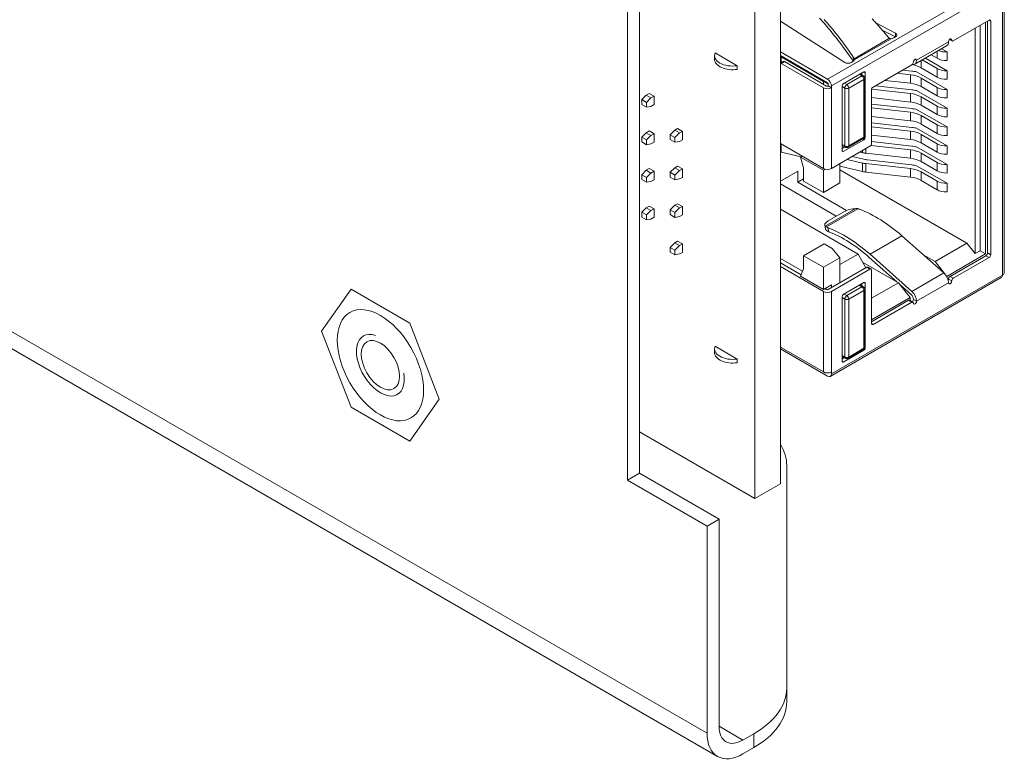
# Model space of a CAD drawing. Units: millimetres. Extents: x 0 to 594, y 0 to 420.
# Drawn here: x 460 to 504, y 125 to 158 of the extents above; entities that cross this region are included whole.
import ezdxf

# ---------------------------------------------------------------- set-up
doc = ezdxf.new("R2010")
doc.units = ezdxf.units.MM
doc.header["$LTSCALE"] = 0.1
doc.layers.add('1', color=7, linetype='Continuous', true_color=0xffffff)

msp = doc.modelspace()

# ---------------------------------------------------------------- linework, layer by layer
at = {"layer": '1', "color": 3, "linetype": 'Continuous', "lineweight": 18}
for p, q in [((494.149, 178.546), (494.149, 137.721)), ((493.017, 177.892), (493.017, 137.068)), ((487.36, 170.544), (487.36, 137.884)), ((487.891, 170.238), (487.891, 138.19)), ((424.187, 164.411), (491.362, 125.627)), ((504.086, 147.094), (504.086, 159.864)), ((497.005, 156.419), (494.149, 158.25)), ((501.821, 157.378), (503.412, 158.296)), ((503.256, 158.206), (503.256, 147.92)), ((503.341, 147.968), (503.341, 158.256)), ((503.482, 158.256), (503.482, 147.886)), ((498.378, 158.171), (499.252, 157.716)), ((499.252, 157.553), (498.643, 157.87)), ((502.796, 157.941), (502.796, 147.938)), ((503.01, 158.065), (503.01, 148.062)), ((499.26, 157.549), (499.188, 157.507)), ((499.26, 157.549), (499.252, 157.553)), ((501.654, 157.44), (501.771, 157.373)), ((494.149, 156.888), (496.238, 155.681)), ((500.111, 156.337), (501.526, 157.154)), ((501.544, 156.886), (501.303, 157.025)), ((501.544, 156.51), (501.544, 156.886)), ((491.227, 156.721), (491.227, 156.557)), ((491.254, 156.84), (492.234, 156.274)), ((496.238, 155.518), (494.149, 156.724)), ((494.149, 156.641), (494.184, 156.661)), ((494.275, 156.46), (494.149, 156.387)), ((494.184, 156.661), (494.184, 156.407)), ((494.184, 156.661), (496.058, 155.579)), ((494.325, 156.455), (496.199, 155.373)), ((497.367, 156.456), (497.295, 156.414)), ((500.446, 156.531), (501.1, 156.147)), ((501.544, 156.053), (500.582, 156.609)), ((500.838, 156.757), (501.1, 156.604)), ((492.234, 156.274), (492.234, 156.111)), ((496.058, 155.292), (494.184, 156.374)), ((496.942, 155.469), (497.854, 155.996)), ((498.264, 155.324), (499.982, 156.316)), ((499.979, 156.038), (499.578, 156.083)), ((501.544, 155.22), (500.189, 156.003)), ((500.399, 156.183), (501.1, 155.771)), ((501.544, 155.677), (501.544, 156.053)), ((496.058, 155.579), (496.095, 155.601)), ((496.058, 155.455), (496.058, 155.579)), ((496.058, 155.579), (496.273, 155.455)), ((497.829, 155.83), (497.698, 155.906)), ((497.769, 155.865), (497.769, 155.947)), ((497.892, 153.151), (497.892, 155.72)), ((497.91, 155.963), (497.91, 153.089)), ((498.784, 155.625), (499.923, 155.497)), ((499.329, 155.939), (499.923, 155.873)), ((500.399, 155.725), (501.1, 155.314)), ((496.27, 155.373), (496.273, 155.375)), ((496.273, 155.457), (496.273, 155.375)), ((496.273, 155.375), (496.415, 155.294)), ((496.415, 155.294), (496.411, 155.292)), ((496.415, 155.294), (496.415, 155.375)), ((496.885, 152.497), (496.885, 155.371)), ((498.193, 152.826), (498.193, 155.202)), ((498.198, 155.233), (499.923, 155.04)), ((499.979, 155.205), (498.372, 155.387)), ((501.544, 154.387), (500.189, 155.17)), ((500.399, 155.35), (501.1, 154.938)), ((501.544, 154.845), (501.544, 155.22)), ((487.997, 154.771), (488.191, 154.965)), ((487.997, 154.558), (487.997, 154.771)), ((488.209, 154.648), (487.997, 154.771)), ((488.191, 154.965), (488.329, 155.044)), ((488.191, 154.965), (488.403, 154.842)), ((488.403, 154.842), (488.209, 154.648)), ((488.329, 155.044), (488.541, 154.922)), ((488.541, 154.922), (488.403, 154.842)), ((488.541, 154.922), (488.541, 154.546)), ((498.193, 154.858), (499.923, 154.664)), ((500.399, 154.893), (501.1, 154.481)), ((487.997, 154.558), (488.209, 154.436)), ((488.209, 154.648), (488.209, 154.436)), ((488.209, 154.436), (488.403, 154.466)), ((488.403, 154.466), (488.541, 154.546)), ((499.979, 154.372), (498.193, 154.574)), ((498.193, 154.4), (499.923, 154.207)), ((501.544, 153.555), (500.189, 154.337)), ((500.399, 154.517), (501.1, 154.105)), ((501.544, 154.012), (501.544, 154.387)), ((498.193, 154.025), (499.923, 153.832)), ((500.399, 154.06), (501.1, 153.648)), ((488.191, 153.299), (488.329, 153.379)), ((488.329, 153.379), (488.541, 153.256)), ((489.255, 153.211), (489.467, 153.415)), ((489.467, 153.415), (489.588, 153.485)), ((489.467, 153.415), (489.679, 153.293)), ((489.588, 153.485), (489.8, 153.362)), ((499.979, 153.54), (498.193, 153.742)), ((498.193, 153.568), (499.923, 153.374)), ((501.544, 152.722), (500.189, 153.504)), ((500.399, 153.684), (501.1, 153.272)), ((501.544, 153.179), (501.544, 153.555)), ((487.997, 153.105), (488.191, 153.299)), ((487.997, 152.893), (487.997, 153.105)), ((488.209, 152.983), (487.997, 153.105)), ((488.191, 153.299), (488.403, 153.176)), ((488.403, 153.176), (488.209, 152.983)), ((488.209, 152.983), (488.209, 152.77)), ((488.541, 153.256), (488.403, 153.176)), ((488.541, 153.256), (488.541, 152.881)), ((489.255, 152.999), (489.255, 153.211)), ((489.467, 153.089), (489.255, 153.211)), ((489.255, 152.999), (489.467, 152.876)), ((489.679, 153.293), (489.467, 153.089)), ((489.467, 153.089), (489.467, 152.876)), ((489.8, 153.362), (489.679, 153.293)), ((489.679, 152.917), (489.8, 152.987)), ((489.8, 153.362), (489.8, 152.987)), ((497.854, 152.991), (496.942, 152.464)), ((497.16, 152.655), (497.829, 153.041)), ((498.193, 153.192), (499.923, 152.999)), ((500.399, 153.227), (501.1, 152.815)), ((487.997, 152.893), (488.209, 152.77)), ((488.209, 152.77), (488.403, 152.801)), ((488.403, 152.801), (488.541, 152.881)), ((489.467, 152.876), (489.679, 152.917)), ((494.149, 152.818), (496.058, 151.715)), ((494.179, 152.445), (494.179, 152.8)), ((496.411, 151.715), (498.122, 152.703)), ((496.885, 152.741), (497.033, 152.655)), ((497.004, 152.672), (496.885, 152.603)), ((496.885, 152.595), (497.011, 152.668)), ((498.161, 152.738), (499.923, 152.541)), ((499.979, 152.707), (498.193, 152.909)), ((501.544, 151.889), (500.189, 152.671)), ((500.399, 152.851), (501.1, 152.44)), ((501.544, 152.346), (501.544, 152.722)), ((494.179, 152.445), (495.065, 152.233)), ((495.044, 152.221), (495.113, 152.261)), ((495.174, 151.746), (495.044, 152.221)), ((496.058, 151.635), (495.044, 152.221)), ((497.111, 152.119), (497.793, 151.956)), ((497.856, 152.123), (497.334, 152.248)), ((497.671, 152.443), (497.793, 152.413)), ((497.947, 152.387), (499.923, 152.166)), ((499.979, 151.874), (498.008, 152.097)), ((500.399, 152.394), (501.1, 151.982)), ((487.997, 151.439), (488.191, 151.633)), ((488.191, 151.633), (488.329, 151.713)), ((488.191, 151.633), (488.403, 151.511)), ((488.329, 151.713), (488.541, 151.591)), ((489.255, 151.546), (489.467, 151.75)), ((489.467, 151.75), (489.588, 151.819)), ((489.467, 151.75), (489.679, 151.627)), ((489.679, 151.627), (489.467, 151.423)), ((489.588, 151.819), (489.8, 151.697)), ((489.8, 151.697), (489.679, 151.627)), ((489.8, 151.697), (489.8, 151.321)), ((495.174, 151.158), (495.174, 151.746)), ((496.141, 151.684), (496.058, 151.635)), ((496.058, 151.635), (496.058, 150.647)), ((496.793, 151.072), (496.793, 151.936)), ((496.793, 151.82), (497.793, 151.581)), ((496.793, 151.652), (502.425, 148.4)), ((497.947, 151.929), (499.923, 151.709)), ((501.544, 151.056), (500.189, 151.839)), ((500.399, 152.019), (501.1, 151.607)), ((501.544, 151.513), (501.544, 151.889)), ((487.997, 151.227), (487.997, 151.439)), ((488.209, 151.317), (487.997, 151.439)), ((487.997, 151.227), (488.209, 151.105)), ((488.403, 151.511), (488.209, 151.317)), ((488.209, 151.317), (488.209, 151.105)), ((488.541, 151.591), (488.403, 151.511)), ((488.403, 151.135), (488.541, 151.215)), ((488.541, 151.591), (488.541, 151.215)), ((489.255, 151.333), (489.255, 151.546)), ((489.467, 151.423), (489.255, 151.546)), ((489.255, 151.333), (489.467, 151.211)), ((489.467, 151.423), (489.467, 151.211)), ((489.467, 151.211), (489.679, 151.252)), ((489.679, 151.252), (489.8, 151.321)), ((494.149, 151.146), (494.919, 151.591)), ((494.919, 151.591), (494.919, 151.101)), ((494.919, 151.101), (495.174, 151.248)), ((497.947, 151.554), (499.923, 151.333)), ((500.399, 151.561), (501.1, 151.15)), ((500.399, 151.186), (501.1, 150.774)), ((488.209, 151.105), (488.403, 151.135)), ((494.149, 151.027), (496.628, 149.596)), ((497.087, 149.849), (494.919, 151.101)), ((495.174, 151.158), (496.058, 150.647)), ((496.058, 150.647), (496.793, 151.072)), ((501.544, 150.68), (501.544, 151.056)), ((487.997, 149.774), (488.191, 149.968)), ((488.191, 149.968), (488.329, 150.047)), ((488.191, 149.968), (488.403, 149.845)), ((488.329, 150.047), (488.541, 149.925)), ((488.541, 149.925), (488.403, 149.845)), ((488.541, 149.925), (488.541, 149.549)), ((489.255, 149.88), (489.467, 150.084)), ((489.255, 149.668), (489.255, 149.88)), ((489.467, 149.757), (489.255, 149.88)), ((489.467, 150.084), (489.588, 150.153)), ((489.467, 150.084), (489.679, 149.962)), ((489.679, 149.962), (489.467, 149.757)), ((489.588, 150.153), (489.8, 150.031)), ((489.8, 150.031), (489.679, 149.962)), ((489.8, 150.031), (489.8, 149.655)), ((494.149, 149.904), (497.599, 147.912)), ((487.997, 149.561), (487.997, 149.774)), ((488.209, 149.651), (487.997, 149.774)), ((487.997, 149.561), (488.209, 149.439)), ((488.403, 149.845), (488.209, 149.651)), ((488.209, 149.651), (488.209, 149.439)), ((488.209, 149.439), (488.403, 149.47)), ((488.403, 149.47), (488.541, 149.549)), ((489.255, 149.668), (489.467, 149.545)), ((489.467, 149.757), (489.467, 149.545)), ((489.467, 149.545), (489.679, 149.586)), ((489.679, 149.586), (489.8, 149.655)), ((496.264, 149.385), (496.971, 149.794)), ((496.115, 149.197), (496.156, 149.017)), ((501.399, 147.077), (499.543, 148.723)), ((489.255, 148.214), (489.467, 148.418)), ((489.255, 148.002), (489.255, 148.214)), ((489.467, 148.092), (489.255, 148.214)), ((489.467, 148.418), (489.588, 148.488)), ((489.467, 148.418), (489.679, 148.296)), ((489.679, 148.296), (489.467, 148.092)), ((489.588, 148.488), (489.8, 148.365)), ((489.8, 148.365), (489.679, 148.296)), ((489.8, 148.365), (489.8, 147.99)), ((495.174, 147.843), (496.086, 148.369)), ((496.086, 148.369), (496.447, 148.161)), ((496.447, 148.161), (496.793, 147.757)), ((502.425, 148.4), (501.011, 147.583)), ((502.796, 147.938), (502.425, 148.4)), ((489.255, 148.002), (489.467, 147.879)), ((489.467, 148.092), (489.467, 147.879)), ((489.467, 147.879), (489.679, 147.92)), ((489.679, 147.92), (489.8, 147.99)), ((495.134, 147.155), (494.148, 147.724)), ((495.174, 147.843), (495.174, 147.255)), ((496.058, 147.333), (495.174, 147.843)), ((496.793, 147.757), (496.058, 147.333)), ((497.599, 147.912), (496.793, 147.447)), ((496.793, 146.645), (496.793, 147.757)), ((497.943, 147.309), (497.599, 147.912)), ((499.318, 146.683), (498.093, 147.77)), ((498.129, 147.906), (499.985, 146.261)), ((501.011, 147.583), (500.487, 147.886)), ((503.256, 147.92), (501.538, 146.928)), ((501.679, 146.927), (503.27, 147.845)), ((503.412, 147.764), (501.821, 146.845)), ((502.796, 147.938), (503.01, 148.062)), ((503.256, 147.92), (503.01, 148.062)), ((494.149, 147.527), (495.07, 146.995)), ((496.058, 146.261), (494.149, 147.363)), ((495.044, 146.93), (495.174, 147.255)), ((496.058, 147.333), (496.058, 146.345)), ((496.27, 146.343), (497.981, 147.331)), ((497.8, 147.559), (499.385, 146.645)), ((498.172, 147.254), (498.031, 147.336)), ((501.011, 147.583), (501.538, 146.928)), ((495.044, 146.93), (496.058, 146.345)), ((496.363, 142.491), (503.95, 146.871)), ((498.122, 147.249), (496.411, 146.261)), ((498.193, 144.832), (498.193, 147.208)), ((501.538, 146.928), (501.538, 146.898)), ((504.002, 146.986), (504.013, 146.992)), ((496.058, 146.345), (496.411, 146.549)), ((496.127, 146.385), (496.199, 146.343)), ((496.411, 146.549), (496.411, 146.424)), ((496.942, 146.125), (497.854, 146.651)), ((497.829, 146.466), (497.681, 146.552)), ((497.769, 146.501), (497.769, 146.602)), ((497.91, 146.619), (497.91, 143.745)), ((499.385, 146.645), (498.193, 145.957)), ((499.911, 145.989), (499.385, 146.645)), ((499.948, 146.124), (499.443, 146.572)), ((473.787, 144.496), (475.094, 146.354)), ((475.094, 146.354), (477.707, 144.846)), ((496.885, 143.153), (496.885, 146.027)), ((497.892, 143.787), (497.892, 146.356)), ((499.911, 145.989), (498.193, 144.997)), ((499.725, 146.322), (499.669, 146.29)), ((499.911, 145.858), (499.911, 145.989)), ((498.193, 144.914), (499.841, 145.865)), ((499.982, 145.784), (498.264, 144.792)), ((500.032, 145.789), (499.891, 145.87)), ((477.707, 144.846), (479.013, 141.479)), ((475.094, 141.129), (473.787, 144.496)), ((491.254, 143.825), (492.234, 143.259)), ((494.184, 143.767), (496.058, 142.685)), ((491.227, 143.706), (491.227, 143.542)), ((496.238, 142.503), (494.149, 143.709)), ((496.885, 143.377), (497.033, 143.291)), ((496.885, 143.287), (496.963, 143.332)), ((497.854, 143.647), (496.942, 143.12)), ((497.16, 143.291), (497.829, 143.677)), ((492.234, 143.259), (492.234, 143.096)), ((496.885, 143.251), (496.994, 143.314)), ((496.411, 142.685), (496.415, 142.687)), ((496.415, 142.687), (496.415, 142.605)), ((479.013, 141.479), (477.707, 139.62)), ((477.707, 139.62), (475.094, 141.129)), ((493.017, 137.068), (487.891, 140.027)), ((494.431, 128.669), (494.431, 138.525)), ((487.891, 138.19), (487.36, 137.884)), ((487.891, 138.19), (491.426, 136.149)), ((487.36, 137.884), (490.896, 135.843)), ((493.017, 137.068), (494.149, 137.721)), ((490.896, 135.843), (491.426, 136.149)), ((491.426, 136.149), (491.426, 126.963)), ((490.896, 135.843), (490.896, 126.657)), ((494.431, 128.669), (494.431, 128.057)), ((492.487, 126.351), (492.967, 126.628)), ((492.487, 125.739), (492.967, 126.016))]:
    msp.add_line(p, q, dxfattribs=at)
at = {"layer": '1', "color": 7, "linetype": 'Continuous', "lineweight": 13}
for p, q in [((423.721, 165.441), (490.896, 126.657)), ((496.238, 155.681), (503.825, 160.062)), ((504.002, 159.756), (496.415, 155.375)), ((504.013, 146.992), (504.013, 159.762)), ((503.412, 158.296), (503.482, 158.256)), ((498.989, 157.492), (497.417, 156.584)), ((499.06, 157.474), (497.425, 156.53)), ((499.252, 157.716), (499.252, 157.553)), ((500.194, 156.52), (501.608, 157.337)), ((501.679, 157.459), (501.75, 157.419)), ((501.1, 156.604), (501.1, 156.908)), ((494.184, 156.374), (494.325, 156.455)), ((497.375, 156.478), (497.375, 156.672)), ((500.124, 156.561), (500.194, 156.52)), ((500.399, 156.183), (500.399, 156.503)), ((497.854, 155.996), (497.91, 155.963)), ((501.1, 155.771), (501.1, 156.147)), ((497.096, 155.438), (497.765, 155.824)), ((497.855, 155.668), (497.186, 155.282)), ((497.765, 155.824), (497.661, 155.884)), ((497.855, 153.1), (497.855, 155.668)), ((499.923, 155.873), (499.923, 155.497)), ((500.399, 155.35), (500.399, 155.725)), ((496.058, 151.715), (496.058, 155.292)), ((496.411, 155.292), (496.411, 151.715)), ((497.007, 155.282), (496.885, 155.352)), ((496.992, 155.498), (497.096, 155.438)), ((497.007, 155.282), (497.007, 152.713)), ((497.186, 155.282), (497.186, 152.713)), ((501.1, 154.938), (501.1, 155.314)), ((499.923, 155.04), (499.923, 154.664)), ((500.399, 154.517), (500.399, 154.893)), ((501.1, 154.105), (501.1, 154.481)), ((499.923, 154.207), (499.923, 153.832)), ((500.399, 153.684), (500.399, 154.06)), ((499.923, 153.374), (499.923, 152.999)), ((501.1, 153.648), (501.1, 153.272)), ((497.855, 153.1), (497.186, 152.713)), ((497.798, 153.023), (497.854, 152.991)), ((497.91, 153.089), (497.882, 153.105)), ((500.399, 152.851), (500.399, 153.227)), ((496.885, 152.784), (497.007, 152.713)), ((496.942, 152.464), (496.885, 152.497)), ((497.793, 152.413), (497.793, 152.513)), ((497.947, 152.387), (497.947, 152.602)), ((499.923, 152.541), (499.923, 152.166)), ((501.1, 152.44), (501.1, 152.815)), ((500.399, 152.019), (500.399, 152.394)), ((497.793, 151.581), (497.793, 151.956)), ((497.947, 151.554), (497.947, 151.929)), ((499.923, 151.709), (499.923, 151.333)), ((501.1, 151.607), (501.1, 151.982)), ((500.399, 151.186), (500.399, 151.561)), ((501.1, 151.15), (501.1, 150.774)), ((496.143, 149.152), (497.498, 149.935)), ((496.188, 149.12), (497.587, 149.928)), ((496.294, 148.908), (496.252, 149.089)), ((499.543, 148.723), (498.129, 147.906)), ((503.27, 147.845), (503.412, 147.764)), ((503.482, 147.886), (503.341, 147.968)), ((498.122, 147.249), (497.981, 147.331)), ((496.415, 142.605), (504.002, 146.986)), ((499.985, 146.261), (501.399, 147.077)), ((501.821, 146.845), (501.679, 146.927)), ((497.096, 146.074), (497.765, 146.46)), ((497.765, 146.46), (497.644, 146.53)), ((497.854, 146.651), (497.91, 146.619)), ((501.608, 146.641), (500.194, 145.824)), ((501.75, 146.723), (501.608, 146.804)), ((496.058, 142.685), (496.058, 146.261)), ((496.411, 146.261), (496.411, 142.685)), ((497.007, 145.918), (496.885, 145.988)), ((496.975, 146.144), (497.096, 146.074)), ((497.855, 146.304), (497.186, 145.918)), ((497.855, 143.736), (497.855, 146.304)), ((497.007, 145.918), (497.007, 143.349)), ((497.186, 145.918), (497.186, 143.349)), ((499.982, 145.784), (499.841, 145.865)), ((500.194, 145.824), (500.053, 145.906)), ((498.264, 144.792), (498.193, 144.832)), ((497.91, 143.745), (497.888, 143.757)), ((496.885, 143.42), (497.007, 143.349)), ((497.855, 143.736), (497.186, 143.349)), ((497.815, 143.669), (497.854, 143.647)), ((496.942, 143.12), (496.885, 143.153)), ((492.487, 126.351), (491.426, 126.964)), ((492.967, 126.016), (492.967, 126.628))]:
    msp.add_line(p, q, dxfattribs=at)
at = {"layer": '1', "color": 3, "linetype": 'Continuous', "lineweight": 18}
for points in [[(497.356, 156.505), (497.3, 156.588), (497.242, 156.671), (497.185, 156.753), (497.127, 156.835), (497.069, 156.917), (497.01, 156.998), (496.951, 157.079), (496.891, 157.16), (496.831, 157.24), (496.771, 157.32), (496.71, 157.399), (496.649, 157.478), (496.588, 157.556), (496.526, 157.634), (496.464, 157.711), (496.402, 157.787), (496.339, 157.864), (496.276, 157.939), (496.213, 158.014), (496.149, 158.089), (496.085, 158.163), (496.021, 158.236), (495.956, 158.308), (495.891, 158.381)], [(497.375, 156.672), (497.318, 156.755), (497.261, 156.838), (497.202, 156.921), (497.144, 157.003), (497.085, 157.084), (497.026, 157.166), (496.966, 157.247), (496.906, 157.327), (496.846, 157.407), (496.785, 157.486), (496.724, 157.566), (496.662, 157.644), (496.6, 157.722), (496.538, 157.8), (496.476, 157.877), (496.413, 157.953), (496.35, 158.029), (496.286, 158.105), (496.222, 158.18), (496.158, 158.254), (496.094, 158.328)], [(498.229, 158.349), (498.264, 158.31), (498.299, 158.272), (498.335, 158.234), (498.37, 158.195), (498.405, 158.156), (498.439, 158.117), (498.474, 158.078), (498.509, 158.039), (498.543, 158), (498.578, 157.96), (498.612, 157.921), (498.646, 157.881), (498.68, 157.842), (498.714, 157.802), (498.748, 157.762), (498.781, 157.722), (498.815, 157.682), (498.848, 157.642), (498.881, 157.601), (498.914, 157.561)], [(498.914, 157.561), (498.916, 157.559), (498.917, 157.558), (498.918, 157.556), (498.92, 157.555), (498.921, 157.553), (498.922, 157.552), (498.924, 157.55), (498.925, 157.549), (498.926, 157.547), (498.928, 157.546), (498.929, 157.544), (498.931, 157.543), (498.932, 157.541), (498.933, 157.54), (498.935, 157.538), (498.936, 157.537), (498.938, 157.535), (498.939, 157.534), (498.941, 157.532), (498.942, 157.531), (498.943, 157.53), (498.945, 157.528), (498.946, 157.527), (498.948, 157.525), (498.949, 157.524), (498.951, 157.523), (498.952, 157.521), (498.954, 157.52), (498.955, 157.519), (498.957, 157.517), (498.959, 157.516), (498.96, 157.515), (498.962, 157.513), (498.963, 157.512), (498.965, 157.511), (498.966, 157.509), (498.968, 157.508), (498.97, 157.507), (498.971, 157.506), (498.973, 157.504), (498.974, 157.503), (498.976, 157.502), (498.978, 157.501), (498.979, 157.499), (498.981, 157.498), (498.983, 157.497), (498.984, 157.496), (498.986, 157.495), (498.988, 157.493), (498.989, 157.492)], [(498.989, 157.492), (498.991, 157.491), (498.992, 157.491), (498.993, 157.49), (498.994, 157.489), (498.996, 157.488), (498.997, 157.488), (498.998, 157.487), (499, 157.486), (499.001, 157.486), (499.002, 157.485), (499.004, 157.484), (499.005, 157.484), (499.006, 157.483), (499.008, 157.482), (499.009, 157.482), (499.01, 157.481), (499.012, 157.481), (499.013, 157.48), (499.015, 157.48), (499.016, 157.479), (499.017, 157.479), (499.019, 157.479), (499.02, 157.478), (499.022, 157.478), (499.023, 157.477), (499.025, 157.477), (499.026, 157.477), (499.028, 157.476), (499.029, 157.476), (499.031, 157.476), (499.032, 157.476), (499.033, 157.475), (499.035, 157.475), (499.036, 157.475), (499.038, 157.475), (499.039, 157.475), (499.041, 157.474), (499.042, 157.474), (499.044, 157.474), (499.045, 157.474), (499.047, 157.474), (499.048, 157.474), (499.05, 157.474), (499.051, 157.474), (499.053, 157.474), (499.054, 157.474), (499.056, 157.474), (499.057, 157.474), (499.059, 157.474), (499.06, 157.474)], [(497.356, 156.505), (497.356, 156.504), (497.357, 156.503), (497.357, 156.503), (497.358, 156.502), (497.358, 156.502), (497.358, 156.501), (497.359, 156.501), (497.359, 156.5), (497.359, 156.5), (497.36, 156.499), (497.36, 156.499), (497.361, 156.498), (497.361, 156.498), (497.361, 156.497), (497.362, 156.496), (497.362, 156.496), (497.363, 156.495), (497.363, 156.495), (497.363, 156.494), (497.364, 156.494), (497.364, 156.493), (497.364, 156.493), (497.365, 156.492), (497.365, 156.492), (497.366, 156.491), (497.366, 156.491), (497.366, 156.49), (497.367, 156.489), (497.367, 156.489), (497.367, 156.488), (497.368, 156.488), (497.368, 156.487), (497.369, 156.487), (497.369, 156.486), (497.369, 156.486), (497.37, 156.485), (497.37, 156.485), (497.371, 156.484), (497.371, 156.484), (497.371, 156.483), (497.372, 156.483), (497.372, 156.482), (497.373, 156.482), (497.373, 156.481), (497.373, 156.481), (497.374, 156.48), (497.374, 156.48), (497.375, 156.479), (497.375, 156.479), (497.375, 156.478)], [(497.417, 156.584), (497.416, 156.586), (497.416, 156.588), (497.415, 156.59), (497.415, 156.592), (497.414, 156.594), (497.414, 156.595), (497.413, 156.597), (497.412, 156.599), (497.412, 156.601), (497.411, 156.603), (497.411, 156.604), (497.41, 156.606), (497.409, 156.608), (497.408, 156.61), (497.408, 156.612), (497.407, 156.613), (497.406, 156.615), (497.406, 156.617), (497.405, 156.619), (497.404, 156.621), (497.403, 156.622), (497.402, 156.624), (497.402, 156.626), (497.401, 156.628), (497.4, 156.629), (497.399, 156.631), (497.398, 156.633), (497.397, 156.635), (497.397, 156.636), (497.396, 156.638), (497.395, 156.64), (497.394, 156.642), (497.393, 156.643), (497.392, 156.645), (497.391, 156.647), (497.39, 156.649), (497.389, 156.65), (497.388, 156.652), (497.387, 156.654), (497.386, 156.655), (497.385, 156.657), (497.384, 156.659), (497.383, 156.661), (497.382, 156.662), (497.381, 156.664), (497.38, 156.666), (497.379, 156.667), (497.378, 156.669), (497.376, 156.671), (497.375, 156.672)], [(497.425, 156.53), (497.425, 156.531), (497.425, 156.531), (497.425, 156.532), (497.425, 156.533), (497.425, 156.534), (497.425, 156.535), (497.425, 156.536), (497.425, 156.537), (497.425, 156.538), (497.425, 156.539), (497.425, 156.54), (497.425, 156.541), (497.425, 156.542), (497.425, 156.543), (497.425, 156.544), (497.425, 156.545), (497.425, 156.546), (497.425, 156.547), (497.425, 156.548), (497.425, 156.549), (497.425, 156.55), (497.424, 156.551), (497.424, 156.552), (497.424, 156.553), (497.424, 156.554), (497.424, 156.555), (497.424, 156.556), (497.423, 156.557), (497.423, 156.558), (497.423, 156.56), (497.423, 156.561), (497.423, 156.562), (497.422, 156.563), (497.422, 156.564), (497.422, 156.565), (497.422, 156.567), (497.421, 156.568), (497.421, 156.569), (497.421, 156.57), (497.42, 156.572), (497.42, 156.573), (497.42, 156.574), (497.419, 156.575), (497.419, 156.577), (497.419, 156.578), (497.418, 156.579), (497.418, 156.58), (497.418, 156.582), (497.417, 156.583), (497.417, 156.584)], [(497.892, 155.72), (497.892, 155.723), (497.892, 155.725), (497.892, 155.728), (497.892, 155.731), (497.892, 155.733), (497.891, 155.736), (497.891, 155.739), (497.891, 155.741), (497.89, 155.744), (497.89, 155.746), (497.889, 155.749), (497.888, 155.751), (497.888, 155.754), (497.887, 155.756), (497.886, 155.759), (497.885, 155.762), (497.884, 155.764), (497.883, 155.767), (497.882, 155.769), (497.881, 155.771), (497.88, 155.774), (497.879, 155.776), (497.878, 155.779), (497.876, 155.781), (497.875, 155.783), (497.873, 155.786), (497.872, 155.788), (497.871, 155.79), (497.869, 155.793), (497.867, 155.795), (497.866, 155.797), (497.864, 155.799), (497.862, 155.801), (497.861, 155.803), (497.859, 155.805), (497.857, 155.807), (497.855, 155.809), (497.853, 155.811), (497.852, 155.813), (497.85, 155.815), (497.848, 155.816), (497.846, 155.818), (497.844, 155.82), (497.842, 155.821), (497.84, 155.823), (497.838, 155.824), (497.835, 155.826), (497.833, 155.827), (497.831, 155.829), (497.829, 155.83)], [(497.829, 153.041), (497.831, 153.043), (497.833, 153.044), (497.835, 153.046), (497.838, 153.047), (497.84, 153.048), (497.842, 153.05), (497.844, 153.052), (497.846, 153.053), (497.848, 153.055), (497.85, 153.057), (497.852, 153.058), (497.853, 153.06), (497.855, 153.062), (497.857, 153.064), (497.859, 153.066), (497.861, 153.068), (497.862, 153.07), (497.864, 153.072), (497.866, 153.074), (497.867, 153.077), (497.869, 153.079), (497.871, 153.081), (497.872, 153.083), (497.873, 153.086), (497.875, 153.088), (497.876, 153.09), (497.878, 153.093), (497.879, 153.095), (497.88, 153.098), (497.881, 153.1), (497.882, 153.102), (497.883, 153.105), (497.884, 153.107), (497.885, 153.11), (497.886, 153.112), (497.887, 153.115), (497.888, 153.118), (497.888, 153.12), (497.889, 153.123), (497.89, 153.125), (497.89, 153.128), (497.891, 153.13), (497.891, 153.133), (497.891, 153.136), (497.892, 153.138), (497.892, 153.141), (497.892, 153.143), (497.892, 153.146), (497.892, 153.149), (497.892, 153.151)], [(497.033, 152.655), (497.035, 152.654), (497.037, 152.653), (497.039, 152.652), (497.042, 152.651), (497.044, 152.65), (497.046, 152.649), (497.049, 152.648), (497.051, 152.647), (497.053, 152.646), (497.056, 152.646), (497.058, 152.645), (497.061, 152.644), (497.063, 152.644), (497.066, 152.643), (497.069, 152.643), (497.071, 152.642), (497.074, 152.642), (497.077, 152.641), (497.08, 152.641), (497.082, 152.641), (497.085, 152.64), (497.088, 152.64), (497.091, 152.64), (497.094, 152.64), (497.096, 152.64), (497.099, 152.64), (497.102, 152.64), (497.105, 152.64), (497.108, 152.64), (497.111, 152.641), (497.113, 152.641), (497.116, 152.641), (497.119, 152.642), (497.122, 152.642), (497.124, 152.643), (497.127, 152.643), (497.13, 152.644), (497.132, 152.644), (497.135, 152.645), (497.137, 152.646), (497.14, 152.646), (497.142, 152.647), (497.144, 152.648), (497.147, 152.649), (497.149, 152.65), (497.151, 152.651), (497.154, 152.652), (497.156, 152.653), (497.158, 152.654), (497.16, 152.655)], [(497.587, 149.928), (497.586, 149.928), (497.584, 149.929), (497.582, 149.929), (497.58, 149.929), (497.579, 149.929), (497.577, 149.93), (497.575, 149.93), (497.574, 149.93), (497.572, 149.931), (497.57, 149.931), (497.568, 149.931), (497.567, 149.931), (497.565, 149.932), (497.563, 149.932), (497.561, 149.932), (497.56, 149.932), (497.558, 149.932), (497.556, 149.933), (497.554, 149.933), (497.553, 149.933), (497.551, 149.933), (497.549, 149.933), (497.547, 149.933), (497.545, 149.934), (497.544, 149.934), (497.542, 149.934), (497.54, 149.934), (497.538, 149.934), (497.537, 149.934), (497.535, 149.934), (497.533, 149.934), (497.531, 149.935), (497.529, 149.935), (497.528, 149.935), (497.526, 149.935), (497.524, 149.935), (497.522, 149.935), (497.52, 149.935), (497.518, 149.935), (497.517, 149.935), (497.515, 149.935), (497.513, 149.935), (497.511, 149.935), (497.509, 149.935), (497.507, 149.935), (497.506, 149.935), (497.504, 149.935), (497.502, 149.935), (497.5, 149.935), (497.498, 149.935)], [(497.587, 149.928), (497.589, 149.928), (497.591, 149.927), (497.592, 149.927), (497.594, 149.927), (497.596, 149.926), (497.597, 149.926), (497.599, 149.925), (497.601, 149.925), (497.603, 149.925), (497.604, 149.924), (497.606, 149.924), (497.607, 149.924), (497.609, 149.923), (497.611, 149.923), (497.612, 149.922), (497.614, 149.922), (497.616, 149.922), (497.617, 149.921), (497.619, 149.921), (497.621, 149.92), (497.622, 149.92), (497.624, 149.919), (497.625, 149.919), (497.627, 149.919), (497.629, 149.918), (497.63, 149.918), (497.632, 149.917), (497.633, 149.917), (497.635, 149.916), (497.636, 149.916), (497.638, 149.915), (497.639, 149.915), (497.641, 149.914), (497.643, 149.914), (497.644, 149.914), (497.646, 149.913), (497.647, 149.913), (497.649, 149.912), (497.65, 149.912), (497.652, 149.911), (497.653, 149.911), (497.655, 149.91), (497.656, 149.91), (497.658, 149.909), (497.659, 149.908), (497.661, 149.908), (497.662, 149.907), (497.664, 149.907), (497.665, 149.906), (497.666, 149.906)], [(496.143, 149.152), (496.144, 149.152), (496.144, 149.151), (496.145, 149.151), (496.146, 149.15), (496.146, 149.149), (496.147, 149.149), (496.148, 149.148), (496.149, 149.147), (496.149, 149.147), (496.15, 149.146), (496.151, 149.146), (496.152, 149.145), (496.153, 149.144), (496.153, 149.144), (496.154, 149.143), (496.155, 149.142), (496.156, 149.142), (496.157, 149.141), (496.158, 149.14), (496.158, 149.14), (496.159, 149.139), (496.16, 149.139), (496.161, 149.138), (496.162, 149.137), (496.163, 149.137), (496.164, 149.136), (496.165, 149.135), (496.166, 149.135), (496.167, 149.134), (496.167, 149.133), (496.168, 149.133), (496.169, 149.132), (496.17, 149.131), (496.171, 149.131), (496.172, 149.13), (496.173, 149.129), (496.174, 149.129), (496.175, 149.128), (496.176, 149.127), (496.177, 149.127), (496.178, 149.126), (496.179, 149.125), (496.18, 149.125), (496.182, 149.124), (496.183, 149.123), (496.184, 149.123), (496.185, 149.122), (496.186, 149.121), (496.187, 149.121), (496.188, 149.12)], [(496.252, 149.089), (496.251, 149.09), (496.249, 149.09), (496.248, 149.091), (496.246, 149.091), (496.245, 149.092), (496.244, 149.093), (496.242, 149.093), (496.241, 149.094), (496.239, 149.094), (496.238, 149.095), (496.237, 149.095), (496.235, 149.096), (496.234, 149.097), (496.233, 149.097), (496.231, 149.098), (496.23, 149.098), (496.229, 149.099), (496.227, 149.1), (496.226, 149.1), (496.225, 149.101), (496.223, 149.101), (496.222, 149.102), (496.221, 149.103), (496.219, 149.103), (496.218, 149.104), (496.217, 149.104), (496.215, 149.105), (496.214, 149.106), (496.213, 149.106), (496.212, 149.107), (496.21, 149.108), (496.209, 149.108), (496.208, 149.109), (496.207, 149.109), (496.206, 149.11), (496.204, 149.111), (496.203, 149.111), (496.202, 149.112), (496.201, 149.113), (496.2, 149.113), (496.198, 149.114), (496.197, 149.115), (496.196, 149.115), (496.195, 149.116), (496.194, 149.117), (496.193, 149.117), (496.191, 149.118), (496.19, 149.119), (496.189, 149.119), (496.188, 149.12)], [(496.218, 148.946), (496.217, 148.947), (496.216, 148.948), (496.216, 148.948), (496.215, 148.949), (496.214, 148.949), (496.213, 148.95), (496.212, 148.95), (496.212, 148.951), (496.211, 148.951), (496.21, 148.952), (496.209, 148.952), (496.209, 148.953), (496.208, 148.953), (496.207, 148.954), (496.207, 148.954), (496.206, 148.955), (496.205, 148.956), (496.204, 148.956), (496.204, 148.957), (496.203, 148.957), (496.202, 148.958), (496.202, 148.958), (496.201, 148.959), (496.2, 148.959), (496.2, 148.96), (496.199, 148.96), (496.198, 148.961), (496.198, 148.961), (496.197, 148.962), (496.196, 148.962), (496.196, 148.963), (496.195, 148.963), (496.194, 148.964), (496.194, 148.964), (496.193, 148.965), (496.192, 148.965), (496.192, 148.966), (496.191, 148.966), (496.191, 148.967), (496.19, 148.967), (496.189, 148.968), (496.189, 148.968), (496.188, 148.969), (496.188, 148.969), (496.187, 148.97), (496.186, 148.97), (496.186, 148.971), (496.185, 148.971), (496.185, 148.972), (496.184, 148.972)], [(496.294, 148.908), (496.292, 148.908), (496.29, 148.909), (496.288, 148.91), (496.287, 148.911), (496.285, 148.911), (496.283, 148.912), (496.282, 148.913), (496.28, 148.913), (496.278, 148.914), (496.277, 148.915), (496.275, 148.915), (496.273, 148.916), (496.272, 148.917), (496.27, 148.918), (496.268, 148.918), (496.267, 148.919), (496.265, 148.92), (496.264, 148.921), (496.262, 148.921), (496.26, 148.922), (496.259, 148.923), (496.257, 148.924), (496.256, 148.924), (496.254, 148.925), (496.253, 148.926), (496.251, 148.927), (496.25, 148.928), (496.248, 148.928), (496.247, 148.929), (496.245, 148.93), (496.244, 148.931), (496.242, 148.931), (496.241, 148.932), (496.239, 148.933), (496.238, 148.934), (496.237, 148.935), (496.235, 148.936), (496.234, 148.936), (496.232, 148.937), (496.231, 148.938), (496.23, 148.939), (496.228, 148.94), (496.227, 148.94), (496.226, 148.941), (496.224, 148.942), (496.223, 148.943), (496.222, 148.944), (496.22, 148.945), (496.219, 148.946), (496.218, 148.946)], [(497.892, 146.356), (497.892, 146.359), (497.892, 146.362), (497.892, 146.364), (497.892, 146.367), (497.892, 146.369), (497.891, 146.372), (497.891, 146.375), (497.891, 146.377), (497.89, 146.38), (497.89, 146.382), (497.889, 146.385), (497.888, 146.387), (497.888, 146.39), (497.887, 146.393), (497.886, 146.395), (497.885, 146.398), (497.884, 146.4), (497.883, 146.403), (497.882, 146.405), (497.881, 146.408), (497.88, 146.41), (497.879, 146.412), (497.878, 146.415), (497.876, 146.417), (497.875, 146.42), (497.873, 146.422), (497.872, 146.424), (497.871, 146.426), (497.869, 146.429), (497.867, 146.431), (497.866, 146.433), (497.864, 146.435), (497.862, 146.437), (497.861, 146.439), (497.859, 146.441), (497.857, 146.443), (497.855, 146.445), (497.853, 146.447), (497.852, 146.449), (497.85, 146.451), (497.848, 146.453), (497.846, 146.454), (497.844, 146.456), (497.842, 146.458), (497.84, 146.459), (497.838, 146.461), (497.835, 146.462), (497.833, 146.463), (497.831, 146.465), (497.829, 146.466)], [(497.829, 143.677), (497.831, 143.679), (497.833, 143.68), (497.835, 143.682), (497.838, 143.683), (497.84, 143.685), (497.842, 143.686), (497.844, 143.688), (497.846, 143.689), (497.848, 143.691), (497.85, 143.693), (497.852, 143.695), (497.853, 143.696), (497.855, 143.698), (497.857, 143.7), (497.859, 143.702), (497.861, 143.704), (497.862, 143.706), (497.864, 143.708), (497.866, 143.711), (497.867, 143.713), (497.869, 143.715), (497.871, 143.717), (497.872, 143.719), (497.873, 143.722), (497.875, 143.724), (497.876, 143.726), (497.878, 143.729), (497.879, 143.731), (497.88, 143.734), (497.881, 143.736), (497.882, 143.739), (497.883, 143.741), (497.884, 143.744), (497.885, 143.746), (497.886, 143.749), (497.887, 143.751), (497.888, 143.754), (497.888, 143.756), (497.889, 143.759), (497.89, 143.761), (497.89, 143.764), (497.891, 143.766), (497.891, 143.769), (497.891, 143.772), (497.892, 143.774), (497.892, 143.777), (497.892, 143.779), (497.892, 143.782), (497.892, 143.785), (497.892, 143.787)], [(497.033, 143.291), (497.035, 143.29), (497.037, 143.289), (497.039, 143.288), (497.042, 143.287), (497.044, 143.286), (497.046, 143.285), (497.049, 143.284), (497.051, 143.283), (497.053, 143.282), (497.056, 143.282), (497.058, 143.281), (497.061, 143.28), (497.063, 143.28), (497.066, 143.279), (497.069, 143.279), (497.071, 143.278), (497.074, 143.278), (497.077, 143.277), (497.08, 143.277), (497.082, 143.277), (497.085, 143.277), (497.088, 143.276), (497.091, 143.276), (497.094, 143.276), (497.096, 143.276), (497.099, 143.276), (497.102, 143.276), (497.105, 143.276), (497.108, 143.277), (497.111, 143.277), (497.113, 143.277), (497.116, 143.277), (497.119, 143.278), (497.122, 143.278), (497.124, 143.279), (497.127, 143.279), (497.13, 143.28), (497.132, 143.28), (497.135, 143.281), (497.137, 143.282), (497.14, 143.282), (497.142, 143.283), (497.144, 143.284), (497.147, 143.285), (497.149, 143.286), (497.151, 143.287), (497.154, 143.288), (497.156, 143.289), (497.158, 143.29), (497.16, 143.291)]]:
    msp.add_lwpolyline(points, dxfattribs=at)
for centre, major_axis, ratio, start_param, end_param in [((503.412, 158.215), (-0.05, -0.0866), 0.57735, 2.356194, 3.926991), ((499.047, 157.589), (0.2, 0), 0.57735, 4.778796, 5.497787), ((499.118, 157.63), (0.2, 0), 0.57735, 5.497787, 7.120943), ((501.326, 157.5), (-0.2, 0.346), 0.57735, 3.141594, 3.926991), ((501.679, 157.378), (-0.05, -0.0866), 0.57735, 2.356194, 5.497787), ((501.821, 157.459), (0.05, 0.0866), 0.57735, 2.356194, 3.926991), ((501.492, 157.202), (-0.55, 0), 0.57735, 0.936409, 1.666419), ((492.027, 156.721), (-0.8, 0), 0.57735, 6.021403, 8.115765), ((492.027, 156.557), (0.8, 0), 0.57735, 3.141642, 4.974173), ((494.325, 156.374), (-0.05, 0.0866), 0.57735, 5.497787, 6.283184), ((497.225, 156.537), (0.2, 0), 0.57735, 5.497787, 6.216778), ((499.982, 156.398), (0.05, 0.0866), 0.57735, 3.926991, 5.497787), ((499.911, 156.684), (-0.2, 0.346), 0.57735, 2.650124, 3.926991), ((500.124, 156.48), (-0.05, -0.0866), 0.57735, 2.356195, 5.497787), ((501.492, 156.826), (0.55, 0), 0.57735, 3.918264, 4.808012), ((494.184, 156.292), (0.05, -0.0866), 0.57735, 2.356194, 2.879581), ((497.154, 156.496), (0.2, 0), 0.57735, 3.874631, 5.497787), ((497.854, 155.93), (-0.04, -0.0693), 0.57735, 2.356194, 3.926991), ((499.751, 155.358), (-1.2, 0), 0.57735, 4.338607, 4.521188), ((499.751, 155.815), (0.909, 0), 0.57735, 0.776672, 1.304645), ((501.492, 156.369), (-0.55, 0), 0.57735, 0.776672, 1.666419), ((496.238, 155.477), (0.125, -0.217), 0.57735, 0.785398, 2.356194), ((499.751, 155.358), (0.909, 0), 0.57735, 0.776672, 1.379595), ((501.492, 155.993), (0.55, 0), 0.57735, 3.918264, 4.808012), ((496.234, 155.394), (0.25, 0), 0.57735, 3.926991, 5.497787), ((496.234, 155.394), (-0.05, 0), 0.57735, 0.785398, 2.356194), ((496.238, 155.477), (-0.025, 0.0433), 0.57735, 3.926991, 5.497787), ((496.942, 155.404), (-0.04, -0.0693), 0.57735, 3.926991, 5.497787), ((498.264, 155.243), (-0.05, -0.0866), 0.57735, 3.926991, 5.497787), ((499.751, 154.982), (0.909, 0), 0.57735, 0.776672, 1.379595), ((499.751, 154.525), (-1.2, 0), 0.57735, 4.338607, 4.521188), ((501.492, 155.536), (-0.55, 0), 0.57735, 0.776672, 1.666419), ((499.751, 154.525), (0.909, 0), 0.57735, 0.776672, 1.379595), ((501.492, 155.161), (0.55, 0), 0.57735, 3.918264, 4.808012), ((499.751, 154.149), (0.909, 0), 0.57735, 0.776672, 1.379595), ((499.751, 153.692), (-1.2, 0), 0.57735, 4.338607, 4.521188), ((501.492, 154.703), (-0.55, 0), 0.57735, 0.776672, 1.666419), ((499.751, 153.692), (0.909, 0), 0.57735, 0.776672, 1.379595), ((499.751, 153.317), (0.909, 0), 0.57735, 0.776672, 1.379595), ((501.492, 154.328), (0.55, 0), 0.57735, 3.918264, 4.808012), ((499.751, 152.859), (0.909, 0), 0.57735, 0.776672, 1.379595), ((499.751, 152.859), (-1.2, 0), 0.57735, 4.338607, 4.521188), ((501.492, 153.871), (-0.55, 0), 0.57735, 0.776672, 1.666419), ((497.854, 153.056), (-0.04, -0.0693), 0.57735, 0.785398, 2.356194), ((499.751, 152.484), (0.909, 0), 0.57735, 0.776672, 1.379595), ((501.492, 153.495), (0.55, 0), 0.57735, 3.918264, 4.808012), ((496.942, 152.53), (-0.04, -0.0693), 0.57735, 5.497787, 7.068583), ((498.122, 152.785), (0.05, 0.0866), 0.57735, 3.926991, 5.497787), ((499.751, 152.026), (0.909, 0), 0.57735, 0.776672, 1.379595), ((499.751, 152.026), (-1.2, 0), 0.57735, 4.338607, 4.521188), ((501.492, 153.038), (-0.55, 0), 0.57735, 0.776672, 1.666419), ((498.099, 152.84), (-0.8, 0), 0.57735, 1.178097, 1.379595), ((498.162, 152.55), (0.8, 0), 0.57735, 4.31969, 4.51882), ((499.751, 151.651), (0.909, 0), 0.57735, 0.776672, 1.379595), ((501.492, 152.662), (0.55, 0), 0.57735, 3.918264, 4.808012), ((496.234, 151.817), (-0.25, 0), 0.57735, 0.785398, 2.356194), ((498.099, 152.383), (-0.8, 0), 0.57735, 1.178097, 1.379595), ((499.751, 151.194), (0.909, 0), 0.57735, 0.776672, 1.379595), ((499.751, 151.194), (-1.2, 0), 0.57735, 4.338607, 4.521188), ((501.492, 152.205), (-0.55, 0), 0.57735, 0.776672, 1.666419), ((498.099, 152.007), (-0.8, 0), 0.57735, 1.178097, 1.379595), ((499.751, 150.818), (0.909, 0), 0.57735, 0.776672, 1.379595), ((501.492, 151.829), (0.55, 0), 0.57735, 3.918264, 4.808012), ((501.492, 151.372), (-0.55, 0), 0.57735, 0.776672, 1.666419), ((501.492, 150.997), (0.55, 0), 0.57735, 3.918264, 4.808012), ((497.309, 149.717), (-0.487, -0.112), 0.384189, 4.22868, 5.387959), ((498.409, 144.488), (-3.1, 5.369), 0.57735, 5.235988, 5.66792), ((496.602, 149.309), (-0.487, -0.112), 0.384189, 5.387959, 6.547239), ((496.643, 149.129), (0.487, 0.112), 0.384189, 3.141581, 3.405646), ((496.995, 143.672), (-3.1, 5.369), 0.57735, 5.235988, 5.66792), ((496.995, 143.672), (3, -5.196), 0.57735, 2.094395, 2.522125), ((503.27, 147.927), (0.05, 0.0866), 0.57735, 3.926991, 5.497787), ((503.412, 147.845), (-0.05, -0.0866), 0.57735, 0.785398, 2.356194), ((497.981, 147.249), (-0.05, -0.0866), 0.57735, 3.141594, 3.926991), ((498.122, 147.168), (0.05, 0.0866), 0.57735, 5.497787, 7.068583), ((501.326, 146.804), (-0.2, 0.346), 0.57735, 3.926991, 5.235988), ((501.679, 146.845), (-0.05, -0.0866), 0.57735, 3.926991, 5.497787), ((501.821, 146.763), (0.05, 0.0866), 0.57735, 0.785398, 2.356194), ((503.825, 147.088), (-0.125, 0.217), 0.57735, 3.141591, 3.926991), ((503.836, 147.094), (0.25, 0), 0.57735, 5.497787, 6.28318), ((497.854, 146.586), (-0.04, -0.0693), 0.57735, 2.356194, 3.926991), ((501.538, 146.763), (0.05, 0.0866), 0.57735, 4.869423, 5.497787), ((501.679, 146.682), (-0.05, -0.0866), 0.57735, 5.497787, 8.63938), ((496.234, 146.363), (0.25, 0), 0.57735, 3.926991, 5.497787), ((496.234, 146.363), (-0.05, 0), 0.57735, 0.785398, 2.356194), ((496.942, 146.059), (-0.04, -0.0693), 0.57735, 3.926991, 5.497787), ((499.911, 145.988), (0.1, -0.173), 0.57735, 0.785398, 2.094395), ((499.911, 145.988), (-0.2, 0.346), 0.57735, 3.926991, 5.235988), ((499.841, 145.784), (-0.05, -0.0866), 0.57735, 3.141594, 3.926991), ((499.982, 145.702), (0.05, 0.0866), 0.57735, 5.497787, 7.068583), ((499.982, 145.865), (0.05, 0.0866), 0.57735, 4.285276, 5.497787), ((500.124, 145.784), (-0.05, -0.0866), 0.57735, 5.497787, 8.63938), ((498.264, 144.873), (-0.05, -0.0866), 0.57735, 5.497787, 7.068583), ((492.027, 143.706), (-0.8, 0), 0.57735, 6.021403, 8.115765), ((494.184, 143.848), (0.05, -0.0866), 0.57735, 4.974389, 5.497787), ((492.027, 143.542), (0.8, 0), 0.57735, 3.141642, 4.974173), ((497.854, 143.712), (-0.04, -0.0693), 0.57735, 0.785398, 2.356194), ((496.942, 143.185), (-0.04, -0.0693), 0.57735, 5.497787, 7.068583), ((496.234, 142.787), (-0.25, 0), 0.57735, 0.785398, 2.356194), ((496.238, 142.707), (0.125, -0.217), 0.57735, 5.497787, 7.068583), ((489.431, 138.525), (-5, 0), 0.57735, 3.141593, 3.479559), ((489.431, 128.669), (-5, 0), 0.57735, 2.356194, 3.141593), ((489.431, 128.057), (5, 0), 0.57735, 5.497787, 6.283185), ((492.487, 127.576), (0.75, 1.299), 0.57735, 2.356194, 3.926991), ((492.487, 127.576), (1.125, 1.949), 0.57735, 2.356194, 3.926991)]:
    msp.add_ellipse(centre, major_axis=major_axis, ratio=ratio, start_param=start_param, end_param=end_param, dxfattribs=at)
at = {"layer": '1', "color": 7, "linetype": 'Continuous', "lineweight": 13}
for centre, major_axis, start_param, end_param in [((497.765, 155.72), (0.063, -0.11), 1.048504, 2.356194), ((497.765, 155.72), (-0.127, 0), 2.356194, 3.142899), ((497.096, 155.334), (0.063, 0.11), 0.785398, 2.356194), ((497.096, 155.334), (0.127, 0), 3.926991, 5.497787), ((497.096, 155.334), (0.063, -0.11), 0.785398, 2.356194), ((497.765, 153.151), (-0.063, 0.11), 3.141596, 3.926991), ((497.765, 153.151), (-0.127, 0), 2.879793, 3.141589), ((497.096, 152.765), (0.063, 0.11), 2.356194, 3.141808), ((497.096, 152.765), (-0.127, 0), 1.047413, 2.356194), ((497.096, 152.765), (-0.063, 0.11), 3.141378, 3.926991), ((497.765, 146.356), (0.063, -0.11), 1.048504, 2.356194), ((497.096, 145.97), (0.063, 0.11), 0.785398, 2.356194), ((497.096, 145.97), (0.063, -0.11), 0.785398, 2.356194), ((497.765, 146.356), (-0.127, 0), 2.356194, 3.142899), ((497.096, 145.97), (0.127, 0), 3.926991, 5.497787), ((497.765, 143.787), (-0.127, 0), 2.879793, 3.141589), ((497.096, 143.401), (0.063, 0.11), 2.356194, 3.141808), ((497.096, 143.401), (-0.127, 0), 1.047413, 2.356194), ((497.096, 143.401), (-0.063, 0.11), 3.141378, 3.926991), ((497.765, 143.787), (-0.063, 0.11), 3.141596, 3.926991)]:
    msp.add_ellipse(centre, major_axis=major_axis, ratio=0.57735, start_param=start_param, end_param=end_param, dxfattribs=at)
at = {"layer": '1', "color": 3, "linetype": 'Continuous', "lineweight": 18}
for major_axis in [(-1.353, 2.343), (0.6, -1.039)]:
    msp.add_ellipse((476.4, 142.987), major_axis=major_axis, ratio=0.57735, dxfattribs=at)
at = {"layer": '1', "color": 3, "linetype": 'Continuous', "lineweight": 13}
msp.add_ellipse((476.4, 142.987), major_axis=(-0.75, 1.299), ratio=0.57735, start_param=5.699635, end_param=10.412024, dxfattribs=at)

doc.saveas('drawing.dxf')
